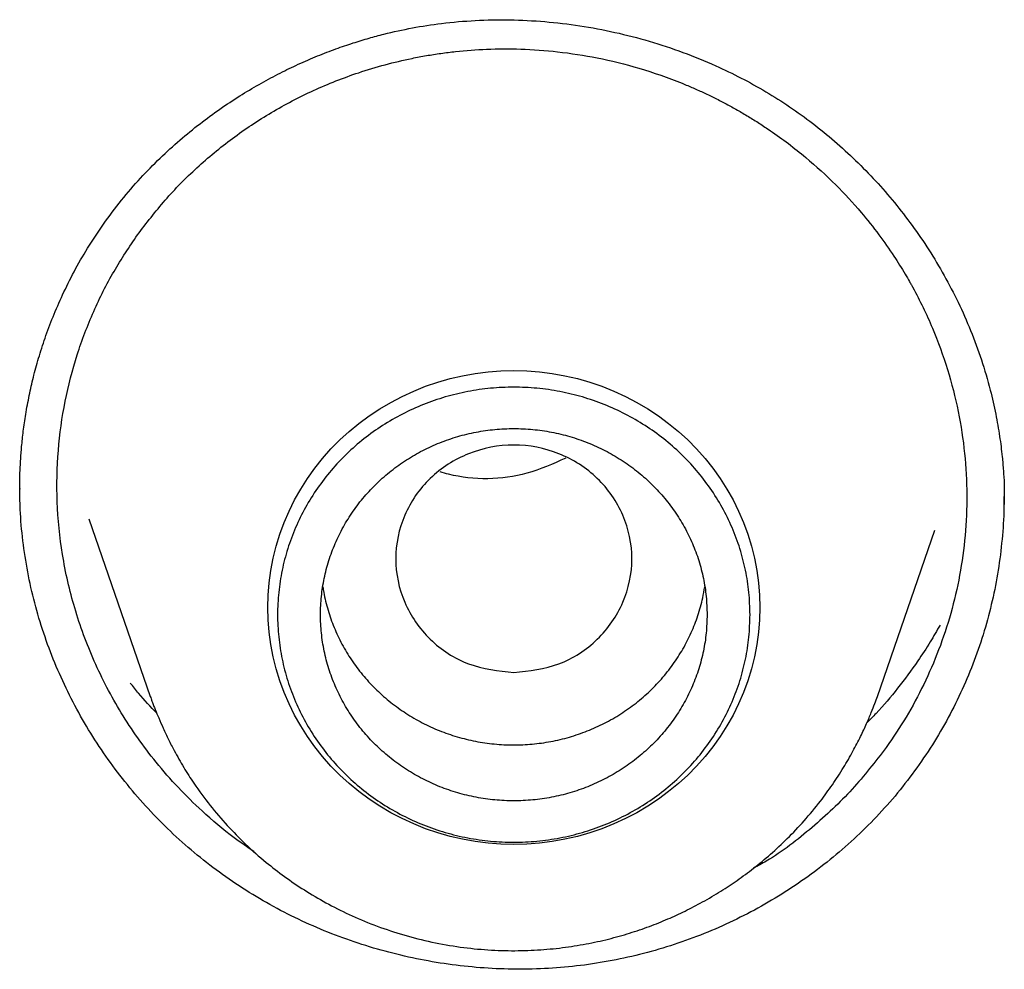
# Model space of a CAD drawing. Units: millimetres. Extents: x 8 to 550, y 12 to 658.
# Drawn here: x 329 to 334, y 585 to 589 of the extents above; entities that cross this region are included whole.
import ezdxf

# ---------------------------------------------------------------- set-up
doc = ezdxf.new("R2010")
doc.units = ezdxf.units.MM

msp = doc.modelspace()

# ---------------------------------------------------------------- linework, layer by layer
at = {"color": 7, "linetype": 'Continuous', "lineweight": 30}
for p, q in [((329.2755, 586.9962), (329.2757, 587.0043)), ((329.5965, 586.8635), (329.8821, 586.0358)), ((333.2676, 586.0358), (333.5349, 586.8104))]:
    msp.add_line(p, q, dxfattribs=at)
at = {"color": 7, "linetype": 'Continuous', "lineweight": 30, "flags": 128}
msp.add_lwpolyline([(331.5748, 585.3465), (331.5149, 585.348), (331.4551, 585.3525), (331.3956, 585.3601), (331.3367, 585.3706), (331.2783, 585.3841), (331.2208, 585.4005), (331.1643, 585.4198), (331.1089, 585.4419), (331.0548, 585.4668), (331.0021, 585.4944), (330.9509, 585.5246), (330.9015, 585.5573), (330.8539, 585.5925), (330.8083, 585.63), (330.7648, 585.6698), (330.7235, 585.7117), (330.6846, 585.7557), (330.648, 585.8015), (330.6141, 585.8492), (330.5827, 585.8984), (330.5541, 585.9492), (330.5283, 586.0014), (330.5053, 586.0548), (330.4853, 586.1093), (330.4683, 586.1647), (330.4543, 586.2209), (330.4434, 586.2777), (330.4355, 586.335), (330.4308, 586.3926), (330.4293, 586.4504), (330.4308, 586.5082), (330.4355, 586.5658), (330.4434, 586.6231), (330.4543, 586.6799), (330.4683, 586.7361), (330.4853, 586.7915), (330.5053, 586.846), (330.5283, 586.8994), (330.5541, 586.9516), (330.5827, 587.0024), (330.6141, 587.0516), (330.648, 587.0993), (330.6846, 587.1451), (330.7235, 587.1891), (330.7648, 587.231), (330.8083, 587.2708), (330.8539, 587.3083), (330.9015, 587.3435), (330.9509, 587.3762), (331.0021, 587.4064), (331.0548, 587.434), (331.1089, 587.4589), (331.1643, 587.481), (331.2208, 587.5003), (331.2783, 587.5167), (331.3367, 587.5302), (331.3956, 587.5407), (331.4551, 587.5483), (331.5149, 587.5528), (331.5748, 587.5543), (331.6348, 587.5528), (331.6946, 587.5483), (331.7541, 587.5407), (331.813, 587.5302), (331.8713, 587.5167), (331.9289, 587.5003), (331.9854, 587.481), (332.0408, 587.4589), (332.0949, 587.434), (332.1476, 587.4064), (332.1988, 587.3762), (332.2482, 587.3435), (332.2958, 587.3083), (332.3414, 587.2708), (332.3849, 587.231), (332.4262, 587.1891), (332.4651, 587.1451), (332.5016, 587.0993), (332.5356, 587.0516), (332.567, 587.0024), (332.5956, 586.9516), (332.6214, 586.8994), (332.6443, 586.846), (332.6644, 586.7915), (332.6814, 586.7361), (332.6954, 586.6799), (332.7063, 586.6231), (332.7142, 586.5658), (332.7189, 586.5082), (332.7204, 586.4504), (332.7189, 586.3926), (332.7142, 586.335), (332.7063, 586.2777), (332.6954, 586.2209), (332.6814, 586.1647), (332.6644, 586.1093), (332.6443, 586.0548), (332.6214, 586.0014), (332.5956, 585.9492), (332.567, 585.8984), (332.5356, 585.8492), (332.5016, 585.8015), (332.4651, 585.7557), (332.4262, 585.7117), (332.3849, 585.6698), (332.3414, 585.63), (332.2958, 585.5925), (332.2482, 585.5573), (332.1988, 585.5246), (332.1476, 585.4944), (332.0949, 585.4668), (332.0408, 585.4419), (331.9854, 585.4198), (331.9289, 585.4005), (331.8713, 585.3841), (331.813, 585.3706), (331.7541, 585.3601), (331.6946, 585.3525), (331.6348, 585.348), (331.5748, 585.3465)], dxfattribs=at)
at = {"color": 7, "linetype": 'Continuous', "lineweight": 30}
for points, knots in [([(329.6739, 588.2506), (329.7018, 588.2879), (329.7564, 588.3612), (329.8458, 588.4624), (329.9372, 588.5547), (330.0302, 588.6383), (330.1236, 588.7135), (330.2165, 588.7809), (330.3081, 588.8408), (330.3979, 588.8939), (330.4851, 588.9405), (330.5724, 588.9826), (330.659, 589.0201), (330.7444, 589.053), (330.8244, 589.0805), (330.8989, 589.1031), (330.9905, 589.1276), (331.1026, 589.1522), (331.2447, 589.1742), (331.3962, 589.1874), (331.5569, 589.1902), (331.7196, 589.182), (331.883, 589.1626), (332.0456, 589.1321), (332.2059, 589.0908), (332.3629, 589.0388), (332.5055, 588.9806), (332.6339, 588.9186), (332.7489, 588.8547), (332.8599, 588.7843), (332.9669, 588.7072), (333.0695, 588.6237), (333.1675, 588.534), (333.2605, 588.4385), (333.3484, 588.3373), (333.4311, 588.2303), (333.5085, 588.1172), (333.5801, 587.9978), (333.6454, 587.8723), (333.7035, 587.7411), (333.7537, 587.6046), (333.792, 587.4741), (333.8192, 587.3547), (333.8372, 587.251), (333.8484, 587.1629), (333.8547, 587.0897), (333.8581, 587.0381), (333.8589, 587), (333.8585, 586.9737), (333.8576, 586.9489), (333.8574, 586.9341), (333.8573, 586.9267)], [0, 0, 0, 0, 0.024517, 0.048141, 0.070868, 0.092688, 0.113591, 0.133567, 0.152605, 0.170698, 0.18784, 0.204028, 0.221023, 0.236819, 0.251416, 0.264819, 0.277052, 0.300419, 0.323987, 0.351115, 0.378622, 0.406499, 0.434708, 0.463004, 0.491301, 0.519573, 0.547797, 0.570332, 0.592838, 0.615389, 0.638021, 0.660777, 0.68366, 0.706672, 0.72981, 0.753165, 0.776942, 0.801143, 0.825767, 0.850811, 0.876278, 0.902024, 0.922199, 0.940707, 0.957508, 0.968998, 0.979545, 0.984579, 0.989613, 0.994732, 1, 1, 1, 1]), ([(329.8223, 588.1862), (329.8642, 588.2412), (329.9487, 588.3519), (330.0976, 588.5021), (330.2628, 588.6393), (330.4449, 588.7604), (330.6419, 588.8635), (330.8209, 588.9341), (330.9752, 588.9806), (331.0698, 589.0031), (331.1343, 589.0158), (331.1679, 589.0219), (331.2016, 589.0274), (331.2355, 589.0324), (331.2695, 589.0369), (331.3402, 589.0451), (331.4526, 589.0535), (331.6115, 589.0541), (331.7838, 589.0417), (331.9681, 589.0131), (332.1625, 588.9651), (332.3103, 588.9133), (332.4103, 588.8713), (332.4616, 588.8481), (332.5131, 588.8233), (332.5646, 588.7967), (332.6162, 588.7683), (332.6676, 588.7381), (332.7189, 588.7061), (332.81, 588.6455), (332.9318, 588.5532), (333.0722, 588.4248), (333.1846, 588.3029), (333.2737, 588.1908), (333.3415, 588.0942), (333.3875, 588.0205), (333.4136, 587.9755), (333.4243, 587.9565), (333.4288, 587.9483), (333.4308, 587.9448), (333.4316, 587.9432), (333.432, 587.9425), (333.4322, 587.9422), (333.4322, 587.9421), (333.466, 587.8805), (333.5266, 587.7551), (333.5971, 587.5614), (333.647, 587.3656), (333.6767, 587.1699), (333.6871, 586.9762), (333.679, 586.7862), (333.6537, 586.6015), (333.6122, 586.4235), (333.556, 586.2532), (333.486, 586.0919), (333.4048, 585.9397), (333.3407, 585.8455), (333.309, 585.7989)], [0, 0, 0, 0, 0.0318822, 0.0642298, 0.0970422, 0.1303185, 0.1640578, 0.1982591, 0.2176197, 0.2371247, 0.2422578, 0.2474008, 0.2525536, 0.2577163, 0.262889, 0.2680714, 0.2898781, 0.3137456, 0.3396715, 0.3676529, 0.3976868, 0.4297696, 0.4381136, 0.4465855, 0.4551853, 0.4639129, 0.4727682, 0.4817512, 0.4908619, 0.5001001, 0.5312412, 0.5599868, 0.5863401, 0.6066317, 0.6252384, 0.6402203, 0.6464, 0.6490392, 0.6501849, 0.6506861, 0.650906, 0.6510027, 0.6510452, 0.6510639, 0.6510786, 0.6832389, 0.7148317, 0.7458592, 0.7763235, 0.8062266, 0.8355705, 0.8643572, 0.8925886, 0.9202667, 0.9473934, 0.9739706, 1, 1, 1, 1]), ([(329.2741, 587.0041), (329.2742, 587.0168), (329.2744, 587.0449), (329.2758, 587.0917), (329.2787, 587.1471), (329.2839, 587.2111), (329.292, 587.2835), (329.3041, 587.3641), (329.3202, 587.4485), (329.3406, 587.5358), (329.3655, 587.6253), (329.3964, 587.72), (329.4344, 587.8195), (329.4801, 587.9232), (329.5348, 588.0306), (329.5987, 588.1412), (329.6484, 588.2135), (329.6739, 588.2506)], [0, 0, 0, 0, 0.0295452, 0.0654533, 0.1077401, 0.156416, 0.211491, 0.2729773, 0.3408914, 0.4056084, 0.4752859, 0.5499526, 0.6296463, 0.7144179, 0.8043351, 0.8994887, 1, 1, 1, 1]), ([(330.366, 585.3125), (330.3348, 585.3336), (330.2494, 585.3914), (330.1317, 585.4921), (330.0107, 585.6109), (329.911, 585.7251), (329.8227, 585.8419), (329.7214, 585.9963), (329.6167, 586.1965), (329.5257, 586.4446), (329.4688, 586.6941), (329.4442, 586.9405), (329.4493, 587.1801), (329.4814, 587.4097), (329.5374, 587.6269), (329.6146, 587.8293), (329.7082, 588.0167), (329.7848, 588.1304), (329.8223, 588.1862)], [0, 0, 0, 0, 0.034087, 0.093214, 0.140129, 0.188042, 0.231097, 0.273573, 0.356738, 0.437579, 0.516089, 0.592262, 0.666095, 0.737581, 0.806718, 0.873501, 0.937929, 1, 1, 1, 1]), ([(331.5748, 586.1474), (331.503, 586.1556), (331.3593, 586.1721), (331.1755, 586.2935), (331.0544, 586.4694), (331.0101, 586.6774), (331.0544, 586.8851), (331.1755, 587.0622), (331.3593, 587.1789), (331.5748, 587.2216), (331.7904, 587.1789), (331.9742, 587.0622), (332.0953, 586.8851), (332.1396, 586.6774), (332.0953, 586.4694), (331.9742, 586.2935), (331.7904, 586.1721), (331.6467, 586.1556), (331.5748, 586.1474)], [0, 0, 0, 0, 0.0625, 0.125, 0.1875, 0.25, 0.3125, 0.375, 0.4375, 0.5, 0.5625, 0.625, 0.6875, 0.75, 0.8125, 0.875, 0.9375, 1, 1, 1, 1]), ([(331.8167, 587.1463), (331.7576, 587.1199), (331.5883, 587.0442), (331.3752, 587.0417), (331.2452, 587.0783), (331.2324, 587.0819)], [0, 0, 0, 0, 0.325651, 0.933383, 1, 1, 1, 1]), ([(333.452, 585.7038), (333.4225, 585.6642), (333.3635, 585.5853), (333.2651, 585.4749), (333.1603, 585.3711), (333.0487, 585.2746), (332.9311, 585.1856), (332.8079, 585.1043), (332.6796, 585.031), (332.5466, 584.966), (332.4095, 584.9096), (332.2687, 584.8619), (332.1246, 584.8234), (331.978, 584.7941), (331.8295, 584.7746), (331.6799, 584.7648), (331.53, 584.7646), (331.3804, 584.774), (331.2316, 584.7926), (331.0843, 584.8204), (330.939, 584.8573), (330.7964, 584.9031), (330.6569, 584.9577), (330.5213, 585.0209), (330.3901, 585.0926), (330.2639, 585.1726), (330.1436, 585.2607), (330.0294, 585.3562), (329.922, 585.4586), (329.8216, 585.5674), (329.7285, 585.6823), (329.643, 585.8027), (329.5656, 585.9281), (329.4965, 586.0582), (329.436, 586.1925), (329.3845, 586.3305), (329.3424, 586.4718), (329.3099, 586.6156), (329.2878, 586.7611), (329.2754, 586.8955), (329.275, 586.9812), (329.2748, 587.0181)], [0, 0, 0, 0, 0.02607, 0.052032, 0.07791, 0.103725, 0.129493, 0.15523, 0.180946, 0.206655, 0.232367, 0.258098, 0.283861, 0.309678, 0.335506, 0.361303, 0.387083, 0.412852, 0.438617, 0.464379, 0.490137, 0.515893, 0.541647, 0.567402, 0.593166, 0.618952, 0.64473, 0.670473, 0.696198, 0.721915, 0.747636, 0.773368, 0.799118, 0.824894, 0.850707, 0.876567, 0.902493, 0.928505, 0.954508, 0.980408, 1, 1, 1, 1]), ([(333.8565, 586.9669), (333.8568, 586.9552), (333.8582, 586.8949), (333.851, 586.7863), (333.8347, 586.6418), (333.808, 586.499), (333.772, 586.3582), (333.7266, 586.2199), (333.6719, 586.0847), (333.6079, 585.9532), (333.5355, 585.8253), (333.4799, 585.7443), (333.452, 585.7038)], [0, 0, 0, 0, 0.026115, 0.13417, 0.242082, 0.349928, 0.457781, 0.565717, 0.673814, 0.782158, 0.890848, 1, 1, 1, 1]), ([(330.6861, 586.5466), (330.6871, 586.5381), (330.6918, 586.5014), (330.7088, 586.4378), (330.7368, 586.3571), (330.7735, 586.2795), (330.8178, 586.2057), (330.8695, 586.1365), (330.9279, 586.0725), (330.9925, 586.0143), (331.0628, 585.9625), (331.1379, 585.9176), (331.2173, 585.8799), (331.3002, 585.85), (331.3857, 585.8281), (331.473, 585.8143), (331.5612, 585.8088), (331.6496, 585.8117), (331.7373, 585.8229), (331.8235, 585.8424), (331.9072, 585.8699), (331.9877, 585.9052), (332.0643, 585.9479), (332.1361, 585.9976), (332.2026, 586.0539), (332.263, 586.1162), (332.3167, 586.1839), (332.3633, 586.2564), (332.4024, 586.3329), (332.4332, 586.4127), (332.454, 586.4844), (332.4609, 586.5297), (332.4636, 586.547)], [0, 0, 0, 0, 0.010487, 0.045067, 0.079648, 0.114228, 0.148809, 0.183389, 0.21797, 0.25255, 0.28713, 0.321711, 0.356291, 0.390872, 0.425452, 0.460033, 0.494613, 0.529194, 0.563774, 0.598355, 0.632935, 0.667516, 0.702096, 0.736676, 0.771257, 0.805837, 0.840418, 0.874998, 0.909579, 0.944159, 0.97874, 1, 1, 1, 1]), ([(333.5596, 586.3686), (333.5446, 586.3424), (333.5119, 586.2856), (333.4472, 586.1866), (333.364, 586.0746), (333.2843, 585.9789), (333.2335, 585.928), (333.2193, 585.9137)], [0, 0, 0, 0, 0.159259, 0.345882, 0.623062, 0.894112, 1, 1, 1, 1]), ([(329.9125, 585.9574), (329.8836, 585.9881), (329.8408, 586.0336), (329.8019, 586.0824), (329.7892, 586.0984)], [0, 0, 0, 0, 0.673021, 1, 1, 1, 1]), ([(329.8821, 586.0358), (329.8833, 586.0323), (329.886, 586.0248), (329.8913, 586.0106), (329.8978, 585.9937), (329.9078, 585.9683), (329.9225, 585.9326), (329.9429, 585.8859), (329.9666, 585.8354), (329.998, 585.7741), (330.0369, 585.7059), (330.0918, 585.6201), (330.1586, 585.529), (330.2393, 585.4343), (330.3265, 585.3454), (330.4157, 585.2665), (330.5075, 585.1955), (330.6001, 585.1325), (330.7004, 585.0732), (330.8085, 585.0186), (330.9242, 584.9697), (331.0474, 584.9276), (331.1763, 584.8938), (331.3076, 584.8695), (331.4372, 584.8552), (331.5629, 584.8502), (331.684, 584.8536), (331.7999, 584.8644), (331.9102, 584.8817), (332.0147, 584.9045), (332.113, 584.9321), (332.2052, 584.9635), (332.2912, 584.998), (332.3735, 585.036), (332.4561, 585.0791), (332.5369, 585.1267), (332.6163, 585.1793), (332.6934, 585.2363), (332.7718, 585.3012), (332.8506, 585.3747), (332.9288, 585.4574), (332.9984, 585.5414), (333.0592, 585.6248), (333.1095, 585.7024), (333.153, 585.7778), (333.1885, 585.8464), (333.2166, 585.9067), (333.2384, 585.958), (333.255, 586.0003), (333.2638, 586.0251), (333.2676, 586.0358)], [0, 0, 0, 0, 0.003093, 0.00662, 0.010716, 0.01547, 0.025077, 0.036851, 0.050361, 0.0638, 0.084442, 0.104506, 0.1338, 0.161768, 0.189374, 0.21848, 0.242882, 0.268279, 0.294674, 0.322068, 0.350465, 0.379869, 0.410285, 0.440725, 0.470114, 0.498451, 0.525738, 0.551974, 0.577161, 0.601297, 0.624385, 0.646424, 0.667414, 0.687383, 0.70816, 0.730858, 0.751251, 0.772995, 0.796099, 0.82057, 0.846417, 0.873647, 0.894983, 0.916856, 0.936853, 0.954368, 0.969409, 0.981997, 0.992167, 1, 1, 1, 1]), ([(333.309, 585.7989), (333.2579, 585.7324), (333.1544, 585.598), (332.9647, 585.4222), (332.8092, 585.2995), (332.7113, 585.2467), (332.6916, 585.2361)], [0, 0, 0, 0, 0.299746, 0.606568, 0.92051, 1, 1, 1, 1])]:
    msp.add_open_spline(points, degree=3, knots=knots, dxfattribs=at)
for points in [[(332.6748, 586.4169), (332.6738, 586.3822), (332.6718, 586.3129), (332.6553, 586.2098), (332.6292, 586.1087), (332.5927, 586.0106), (332.5465, 585.9165), (332.4909, 585.8271), (332.4265, 585.7434), (332.3539, 585.6662), (332.2738, 585.5962), (332.187, 585.5342), (332.0942, 585.4806), (331.9965, 585.4361), (331.8947, 585.401), (331.7898, 585.3756), (331.6828, 585.3603), (331.5748, 585.3552), (331.4669, 585.3603), (331.3599, 585.3756), (331.255, 585.401), (331.1532, 585.4361), (331.0555, 585.4806), (330.9627, 585.5342), (330.8759, 585.5962), (330.7958, 585.6662), (330.7232, 585.7434), (330.6588, 585.8271), (330.6032, 585.9165), (330.5569, 586.0106), (330.5205, 586.1087), (330.4942, 586.2098), (330.4784, 586.3129), (330.4731, 586.4169), (330.4784, 586.521), (330.4942, 586.6241), (330.5205, 586.7251), (330.5569, 586.8232), (330.6032, 586.9174), (330.6588, 587.0068), (330.7232, 587.0905), (330.7958, 587.1677), (330.8759, 587.2376), (330.9627, 587.2997), (331.0555, 587.3533), (331.1532, 587.3978), (331.255, 587.4329), (331.3599, 587.4582), (331.4669, 587.4735), (331.5748, 587.4786), (331.6828, 587.4735), (331.7898, 587.4582), (331.8947, 587.4329), (331.9965, 587.3978), (332.0942, 587.3533), (332.187, 587.2997), (332.2738, 587.2376), (332.3539, 587.1677), (332.4265, 587.0905), (332.4909, 587.0068), (332.5465, 586.9174), (332.5927, 586.8232), (332.6292, 586.7251), (332.6553, 586.6241), (332.6718, 586.521), (332.6738, 586.4516), (332.6748, 586.4169)], [(332.4748, 586.4169), (332.474, 586.4453), (332.4723, 586.5021), (332.4589, 586.5864), (332.4375, 586.6691), (332.4077, 586.7494), (332.3699, 586.8264), (332.3244, 586.8995), (332.2717, 586.968), (332.2123, 587.0312), (332.1467, 587.0884), (332.0757, 587.1392), (331.9998, 587.183), (331.9198, 587.2195), (331.8365, 587.2482), (331.7507, 587.2689), (331.6632, 587.2814), (331.5748, 587.2856), (331.4865, 587.2814), (331.399, 587.2689), (331.3132, 587.2482), (331.2299, 587.2195), (331.1499, 587.183), (331.074, 587.1392), (331.003, 587.0884), (330.9374, 587.0312), (330.878, 586.968), (330.8253, 586.8995), (330.7798, 586.8264), (330.742, 586.7494), (330.7122, 586.6691), (330.6907, 586.5864), (330.6777, 586.5021), (330.6734, 586.4169), (330.6777, 586.3318), (330.6907, 586.2475), (330.7122, 586.1648), (330.742, 586.0845), (330.7798, 586.0074), (330.8253, 585.9343), (330.878, 585.8659), (330.9374, 585.8027), (331.003, 585.7454), (331.074, 585.6947), (331.1499, 585.6508), (331.2299, 585.6144), (331.3132, 585.5857), (331.399, 585.565), (331.4865, 585.5525), (331.5748, 585.5483), (331.6632, 585.5525), (331.7507, 585.565), (331.8365, 585.5857), (331.9198, 585.6144), (331.9998, 585.6508), (332.0757, 585.6947), (332.1467, 585.7454), (332.2123, 585.8027), (332.2717, 585.8659), (332.3244, 585.9343), (332.3699, 586.0074), (332.4077, 586.0845), (332.4375, 586.1648), (332.4589, 586.2475), (332.4723, 586.3318), (332.474, 586.3886), (332.4748, 586.4169)]]:
    msp.add_open_spline(points, degree=3, dxfattribs=at)

doc.saveas('drawing.dxf')
